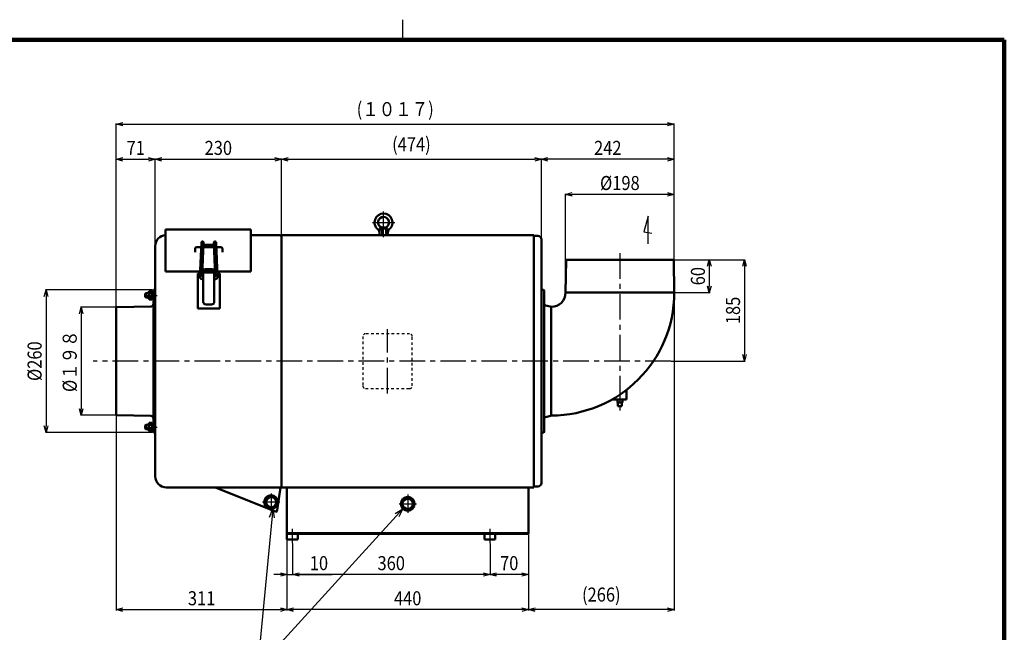
# Model space of a CAD drawing. Units: millimetres. Extents: x 144 to 3574, y 80 to 2333.
# Drawn here: x 1486 to 3280, y 1216 to 2333 of the extents above; entities that cross this region are included whole.
import ezdxf

# ---------------------------------------------------------------- set-up
doc = ezdxf.new("R2010")
doc.units = ezdxf.units.MM
doc.header["$LTSCALE"] = 1.469426
for name, pattern in [('CENTER', [50.8, 31.75, -6.35, 6.35, -6.35]), ('DASHED', [19.05, 12.7, -6.35]), ('DOTSX', [6.35, 3.175, -3.175])]:
    doc.linetypes.add(name, pattern=pattern)
doc.layers.add('NoLayerName_001', color=7, linetype='Continuous')
doc.styles.get("Standard").update_dxf_attribs({"font": 'txt', "bigfont": 'extfont2'})
doc.dimstyles.get("Standard").update_dxf_attribs({"dimtxt": 2.5, "dimasz": 2.5, "dimexe": 1.25, "dimexo": 0.625, "dimtad": 1, "dimzin": 0, "dimdsep": 46, "dimtxsty": 'Standard', "dimcen": 2.5, "dimadec": 0, "dimazin": 0, "dimtfac": 0.75, "dimtmove": 0, "dimatfit": 3, "dimfxl": 1, "dimarcsym": 0})

# ---------------------------------------------------------------- blocks, each defined once
blk = doc.blocks.new('_OPEN30')
at = {"color": 0, "linetype": 'ByBlock', "lineweight": -2}
for p, q in [((-1, 0.267949), (0, 0)), ((0, 0), (-1, -0.267949)), ((0, 0), (-1, 0))]:
    blk.add_line(p, q, dxfattribs=at)
blk = doc.blocks.new('*D25')
at = {"layer": 'Defpoints', "color": 0}
for p in [(2480.5, 2014), (2480.5, 1835), (2678.5, 1835)]:
    blk.add_point(p, dxfattribs=at)
at = {"layer": 'NoLayerName_001', "color": 0, "linetype": 'Continuous', "lineweight": 25}
for p, q in [((2480.5, 1835.6), (2480.5, 2015.2)), ((2666.5, 2014), (2492.5, 2014)), ((2678.5, 1835.6), (2678.5, 2015.2))]:
    blk.add_line(p, q, dxfattribs=at)
at = {"layer": 'NoLayerName_001', "color": 0, "lineweight": 25, "xscale": 12, "yscale": 12, "zscale": 12, "rotation": 180}
blk.add_blockref('_OPEN30', (2480.5, 2014), dxfattribs=at)
at = {"layer": 'NoLayerName_001', "color": 0, "lineweight": 25, "xscale": 12, "yscale": 12, "zscale": 12}
blk.add_blockref('_OPEN30', (2678.5, 2014), dxfattribs=at)
at = {"layer": 'NoLayerName_001', "color": 0, "lineweight": 25, "insert": (2579.5, 2034.8), "char_height": 25.6, "attachment_point": 5}
blk.add_mtext('\\W0.860000;%%c198', dxfattribs=at)
blk = doc.blocks.new('*D26')
at = {"layer": 'Defpoints', "color": 0}
for p in [(1962.9, 2078), (1732.9, 1920), (1962.9, 1936.8)]:
    blk.add_point(p, dxfattribs=at)
at = {"layer": 'NoLayerName_001', "color": 0, "linetype": 'Continuous', "lineweight": 25}
for p, q in [((1732.9, 1920.6), (1732.9, 2079.2)), ((1744.9, 2078), (1950.9, 2078)), ((1962.9, 1937.4), (1962.9, 2079.2))]:
    blk.add_line(p, q, dxfattribs=at)
at = {"layer": 'NoLayerName_001', "color": 0, "lineweight": 25, "xscale": 12, "yscale": 12, "zscale": 12, "rotation": 180}
blk.add_blockref('_OPEN30', (1732.9, 2078), dxfattribs=at)
at = {"layer": 'NoLayerName_001', "color": 0, "lineweight": 25, "xscale": 12, "yscale": 12, "zscale": 12}
blk.add_blockref('_OPEN30', (1962.9, 2078), dxfattribs=at)
at = {"layer": 'NoLayerName_001', "color": 0, "lineweight": 25, "insert": (1847.9, 2098.8), "char_height": 25.6, "attachment_point": 5}
blk.add_mtext('\\W0.860000;230', dxfattribs=at)
blk = doc.blocks.new('*D27')
at = {"layer": 'Defpoints', "color": 0}
for p in [(1728.6, 1840), (1533.9, 1580), (1728.6, 1580)]:
    blk.add_point(p, dxfattribs=at)
at = {"layer": 'NoLayerName_001', "color": 0, "linetype": 'Continuous', "lineweight": 25}
for p, q in [((1728, 1840), (1532.7, 1840)), ((1533.9, 1828), (1533.9, 1592)), ((1728, 1580), (1532.7, 1580))]:
    blk.add_line(p, q, dxfattribs=at)
at = {"layer": 'NoLayerName_001', "color": 0, "lineweight": 25, "xscale": 12, "yscale": 12, "zscale": 12}
for p, rotation in [((1533.9, 1840), 90), ((1533.9, 1580), 270)]:
    blk.add_blockref('_OPEN30', p, dxfattribs=dict(at, rotation=rotation))
at = {"layer": 'NoLayerName_001', "color": 0, "lineweight": 25, "insert": (1513.1, 1710), "char_height": 25.6, "attachment_point": 5, "rotation": 90}
blk.add_mtext('\\W0.860000;%%c260', dxfattribs=at)
blk = doc.blocks.new('*D28')
at = {"layer": 'Defpoints', "color": 0}
for p in [(2436.5, 2078), (2678.5, 1968.6), (2436.5, 1932)]:
    blk.add_point(p, dxfattribs=at)
at = {"layer": 'NoLayerName_001', "color": 0, "linetype": 'Continuous', "lineweight": 25}
for p, q in [((2436.5, 1932.6), (2436.5, 2079.2)), ((2666.5, 2078), (2448.5, 2078)), ((2678.5, 1969.2), (2678.5, 2079.2))]:
    blk.add_line(p, q, dxfattribs=at)
at = {"layer": 'NoLayerName_001', "color": 0, "lineweight": 25, "xscale": 12, "yscale": 12, "zscale": 12, "rotation": 180}
blk.add_blockref('_OPEN30', (2436.5, 2078), dxfattribs=at)
at = {"layer": 'NoLayerName_001', "color": 0, "lineweight": 25, "xscale": 12, "yscale": 12, "zscale": 12}
blk.add_blockref('_OPEN30', (2678.5, 2078), dxfattribs=at)
at = {"layer": 'NoLayerName_001', "color": 0, "lineweight": 25, "insert": (2557.5, 2098.8), "char_height": 25.6, "attachment_point": 5}
blk.add_mtext('\\W0.860000;242', dxfattribs=at)
blk = doc.blocks.new('*D29')
at = {"layer": 'Defpoints', "color": 0}
for p in [(2436.5, 2078), (1962.9, 1936.8), (2436.5, 1932)]:
    blk.add_point(p, dxfattribs=at)
at = {"layer": 'NoLayerName_001', "color": 0, "linetype": 'Continuous', "lineweight": 25}
for p, q in [((1962.9, 1937.4), (1962.9, 2079.2)), ((1974.9, 2078), (2424.5, 2078)), ((2436.5, 1932.6), (2436.5, 2079.2))]:
    blk.add_line(p, q, dxfattribs=at)
at = {"layer": 'NoLayerName_001', "color": 0, "lineweight": 25, "xscale": 12, "yscale": 12, "zscale": 12, "rotation": 180}
blk.add_blockref('_OPEN30', (1962.9, 2078), dxfattribs=at)
at = {"layer": 'NoLayerName_001', "color": 0, "lineweight": 25, "xscale": 12, "yscale": 12, "zscale": 12}
blk.add_blockref('_OPEN30', (2436.5, 2078), dxfattribs=at)
at = {"layer": 'NoLayerName_001', "color": 0, "lineweight": 25, "insert": (2199.7, 2105.5), "char_height": 25.6, "attachment_point": 5}
blk.add_mtext('\\W0.860000;(474)', dxfattribs=at)
blk = doc.blocks.new('*D30')
at = {"layer": 'Defpoints', "color": 0}
for p in [(1982.9, 1378.2), (2342.9, 1378.2), (1982.9, 1321)]:
    blk.add_point(p, dxfattribs=at)
at = {"layer": 'NoLayerName_001', "color": 0, "linetype": 'Continuous', "lineweight": 25}
for p, q in [((1982.9, 1377.6), (1982.9, 1319.7)), ((2342.9, 1377.6), (2342.9, 1319.7)), ((2330.9, 1321), (1994.9, 1321))]:
    blk.add_line(p, q, dxfattribs=at)
at = {"layer": 'NoLayerName_001', "color": 0, "lineweight": 25, "xscale": 12, "yscale": 12, "zscale": 12, "rotation": 180}
blk.add_blockref('_OPEN30', (1982.9, 1321), dxfattribs=at)
at = {"layer": 'NoLayerName_001', "color": 0, "lineweight": 25, "xscale": 12, "yscale": 12, "zscale": 12}
blk.add_blockref('_OPEN30', (2342.9, 1321), dxfattribs=at)
at = {"layer": 'NoLayerName_001', "color": 0, "lineweight": 25, "insert": (2162.9, 1341.8), "char_height": 25.6, "attachment_point": 5}
blk.add_mtext('\\W0.860000;360', dxfattribs=at)
blk = doc.blocks.new('*D31')
at = {"layer": 'Defpoints', "color": 0}
for p in [(1972.9, 1395), (2412.9, 1395), (1972.9, 1257)]:
    blk.add_point(p, dxfattribs=at)
at = {"layer": 'NoLayerName_001', "color": 0, "linetype": 'Continuous', "lineweight": 25}
for p, q in [((1972.9, 1394.3), (1972.9, 1255.7)), ((2412.9, 1394.3), (2412.9, 1255.7)), ((2400.9, 1257), (1984.9, 1257))]:
    blk.add_line(p, q, dxfattribs=at)
at = {"layer": 'NoLayerName_001', "color": 0, "lineweight": 25, "xscale": 12, "yscale": 12, "zscale": 12, "rotation": 180}
blk.add_blockref('_OPEN30', (1972.9, 1257), dxfattribs=at)
at = {"layer": 'NoLayerName_001', "color": 0, "lineweight": 25, "xscale": 12, "yscale": 12, "zscale": 12}
blk.add_blockref('_OPEN30', (2412.9, 1257), dxfattribs=at)
at = {"layer": 'NoLayerName_001', "color": 0, "lineweight": 25, "insert": (2192.9, 1277.8), "char_height": 25.6, "attachment_point": 5}
blk.add_mtext('\\W0.860000;440', dxfattribs=at)
blk = doc.blocks.new('*D32')
at = {"layer": 'Defpoints', "color": 0}
for p in [(1972.9, 1395), (1982.9, 1321), (1982.9, 1282.6)]:
    blk.add_point(p, dxfattribs=at)
at = {"layer": 'NoLayerName_001', "color": 0, "linetype": 'Continuous', "lineweight": 25}
for p, q in [((1972.9, 1394.3), (1972.9, 1319.7)), ((1960.9, 1321), (1948.9, 1321)), ((1972.9, 1321), (1982.9, 1321)), ((1982.9, 1321), (2055.4, 1321)), ((1994.9, 1321), (2006.9, 1321))]:
    blk.add_line(p, q, dxfattribs=at)
at = {"layer": 'NoLayerName_001', "color": 0, "lineweight": 25, "xscale": 12, "yscale": 12, "zscale": 12}
blk.add_blockref('_OPEN30', (1972.9, 1321), dxfattribs=at)
at = {"layer": 'NoLayerName_001', "color": 0, "lineweight": 25, "xscale": 12, "yscale": 12, "zscale": 12, "rotation": 180}
blk.add_blockref('_OPEN30', (1982.9, 1321), dxfattribs=at)
at = {"layer": 'NoLayerName_001', "color": 0, "lineweight": 25, "insert": (2031.2, 1341.8), "char_height": 25.6, "attachment_point": 5}
blk.add_mtext('\\W0.860000;10', dxfattribs=at)
blk = doc.blocks.new('*D33')
at = {"layer": 'Defpoints', "color": 0}
for p in [(2412.9, 1395), (2342.9, 1321), (2342.9, 1282.6)]:
    blk.add_point(p, dxfattribs=at)
at = {"layer": 'NoLayerName_001', "color": 0, "linetype": 'Continuous', "lineweight": 25}
for p, q in [((2412.9, 1394.3), (2412.9, 1319.7)), ((2400.9, 1321), (2354.9, 1321))]:
    blk.add_line(p, q, dxfattribs=at)
at = {"layer": 'NoLayerName_001', "color": 0, "lineweight": 25, "xscale": 12, "yscale": 12, "zscale": 12, "rotation": 180}
blk.add_blockref('_OPEN30', (2342.9, 1321), dxfattribs=at)
at = {"layer": 'NoLayerName_001', "color": 0, "lineweight": 25, "xscale": 12, "yscale": 12, "zscale": 12}
blk.add_blockref('_OPEN30', (2412.9, 1321), dxfattribs=at)
at = {"layer": 'NoLayerName_001', "color": 0, "lineweight": 25, "insert": (2377.9, 1341.8), "char_height": 25.6, "attachment_point": 5}
blk.add_mtext('\\W0.860000;70', dxfattribs=at)
blk = doc.blocks.new('*D34')
at = {"layer": 'Defpoints', "color": 0}
for p in [(2678.5, 1843), (2412.9, 1363.8), (2412.9, 1257)]:
    blk.add_point(p, dxfattribs=at)
at = {"layer": 'NoLayerName_001', "color": 0, "linetype": 'Continuous', "lineweight": 25}
for p, q in [((2678.5, 1842.3), (2678.5, 1255.7)), ((2412.9, 1363.2), (2412.9, 1255.7)), ((2666.5, 1257), (2424.9, 1257))]:
    blk.add_line(p, q, dxfattribs=at)
at = {"layer": 'NoLayerName_001', "color": 0, "lineweight": 25, "xscale": 12, "yscale": 12, "zscale": 12, "rotation": 180}
blk.add_blockref('_OPEN30', (2412.9, 1257), dxfattribs=at)
at = {"layer": 'NoLayerName_001', "color": 0, "lineweight": 25, "xscale": 12, "yscale": 12, "zscale": 12}
blk.add_blockref('_OPEN30', (2678.5, 1257), dxfattribs=at)
at = {"layer": 'NoLayerName_001', "color": 0, "lineweight": 25, "insert": (2545.7, 1284.5), "char_height": 25.6, "attachment_point": 5}
blk.add_mtext('\\W0.860000;(266)', dxfattribs=at)
blk = doc.blocks.new('*D38')
at = {"layer": 'Defpoints', "color": 0}
for p in [(2676.5, 1895), (2678.5, 1835), (2742.5, 1835)]:
    blk.add_point(p, dxfattribs=at)
at = {"layer": 'NoLayerName_001', "color": 0, "linetype": 'Continuous', "lineweight": 25}
for p, q in [((2677.2, 1895), (2743.8, 1895)), ((2742.5, 1883), (2742.5, 1847)), ((2679.1, 1835), (2743.8, 1835))]:
    blk.add_line(p, q, dxfattribs=at)
at = {"layer": 'NoLayerName_001', "color": 0, "lineweight": 25, "xscale": 12, "yscale": 12, "zscale": 12}
for p, rotation in [((2742.5, 1895), 90), ((2742.5, 1835), 270)]:
    blk.add_blockref('_OPEN30', p, dxfattribs=dict(at, rotation=rotation))
at = {"layer": 'NoLayerName_001', "color": 0, "lineweight": 25, "insert": (2721.7, 1865), "char_height": 25.6, "attachment_point": 5, "rotation": 90}
blk.add_mtext('\\W0.860000;60', dxfattribs=at)
blk = doc.blocks.new('*D39')
at = {"layer": 'Defpoints', "color": 0}
for p in [(2676.5, 1895), (2672.4, 1710), (2806.5, 1710)]:
    blk.add_point(p, dxfattribs=at)
at = {"layer": 'NoLayerName_001', "color": 0, "linetype": 'Continuous', "lineweight": 25}
for p, q in [((2677.2, 1895), (2807.8, 1895)), ((2806.5, 1883), (2806.5, 1722)), ((2673, 1710), (2807.8, 1710))]:
    blk.add_line(p, q, dxfattribs=at)
at = {"layer": 'NoLayerName_001', "color": 0, "lineweight": 25, "xscale": 12, "yscale": 12, "zscale": 12}
for p, rotation in [((2806.5, 1895), 90), ((2806.5, 1710), 270)]:
    blk.add_blockref('_OPEN30', p, dxfattribs=dict(at, rotation=rotation))
at = {"layer": 'NoLayerName_001', "color": 0, "lineweight": 25, "insert": (2785.7, 1802.5), "char_height": 25.6, "attachment_point": 5, "rotation": 90}
blk.add_mtext('\\W0.860000;185', dxfattribs=at)
blk = doc.blocks.new('*D44')
at = {"layer": 'Defpoints', "color": 0}
for p in [(1732.9, 2078), (1732.9, 1920), (1661.9, 1807.5)]:
    blk.add_point(p, dxfattribs=at)
at = {"layer": 'NoLayerName_001', "color": 0, "linetype": 'Continuous', "lineweight": 25}
for p, q in [((1661.9, 1808.1), (1661.9, 2079.2)), ((1673.9, 2078), (1720.9, 2078)), ((1732.9, 1920.6), (1732.9, 2079.2))]:
    blk.add_line(p, q, dxfattribs=at)
at = {"layer": 'NoLayerName_001', "color": 0, "lineweight": 25, "xscale": 12, "yscale": 12, "zscale": 12, "rotation": 180}
blk.add_blockref('_OPEN30', (1661.9, 2078), dxfattribs=at)
at = {"layer": 'NoLayerName_001', "color": 0, "lineweight": 25, "xscale": 12, "yscale": 12, "zscale": 12}
blk.add_blockref('_OPEN30', (1732.9, 2078), dxfattribs=at)
at = {"layer": 'NoLayerName_001', "color": 0, "lineweight": 25, "insert": (1697.4, 2098.8), "char_height": 25.6, "attachment_point": 5}
blk.add_mtext('\\W0.860000;71', dxfattribs=at)
blk = doc.blocks.new('*D45')
at = {"layer": 'Defpoints', "color": 0}
for p in [(1661.9, 1612.4), (1972.9, 1395), (1972.9, 1257)]:
    blk.add_point(p, dxfattribs=at)
at = {"layer": 'NoLayerName_001', "color": 0, "linetype": 'Continuous', "lineweight": 25}
for p, q in [((1661.9, 1611.8), (1661.9, 1255.7)), ((1972.9, 1394.3), (1972.9, 1255.7)), ((1673.9, 1257), (1960.9, 1257))]:
    blk.add_line(p, q, dxfattribs=at)
at = {"layer": 'NoLayerName_001', "color": 0, "lineweight": 25, "xscale": 12, "yscale": 12, "zscale": 12, "rotation": 180}
blk.add_blockref('_OPEN30', (1661.9, 1257), dxfattribs=at)
at = {"layer": 'NoLayerName_001', "color": 0, "lineweight": 25, "xscale": 12, "yscale": 12, "zscale": 12}
blk.add_blockref('_OPEN30', (1972.9, 1257), dxfattribs=at)
at = {"layer": 'NoLayerName_001', "color": 0, "lineweight": 25, "insert": (1817.4, 1277.8), "char_height": 25.6, "attachment_point": 5}
blk.add_mtext('\\W0.860000;311', dxfattribs=at)
blk = doc.blocks.new('*D46')
at = {"layer": 'Defpoints', "color": 0}
for p in [(1662.9, 1808.5), (1597.9, 1611.4), (1662.9, 1611.4)]:
    blk.add_point(p, dxfattribs=at)
at = {"layer": 'NoLayerName_001', "color": 0, "linetype": 'Continuous', "lineweight": 25}
for p, q in [((1662.3, 1808.5), (1596.7, 1808.5)), ((1597.9, 1796.5), (1597.9, 1623.4)), ((1662.3, 1611.4), (1596.7, 1611.4))]:
    blk.add_line(p, q, dxfattribs=at)
at = {"layer": 'NoLayerName_001', "color": 0, "lineweight": 25, "xscale": 12, "yscale": 12, "zscale": 12}
for p, rotation in [((1597.9, 1808.5), 90), ((1597.9, 1611.4), 270)]:
    blk.add_blockref('_OPEN30', p, dxfattribs=dict(at, rotation=rotation))
at = {"layer": 'NoLayerName_001', "color": 0, "lineweight": 25, "insert": (1577.1, 1710), "char_height": 25.6, "attachment_point": 5, "rotation": 90}
blk.add_mtext('\\W0.860000;%%c１９８', dxfattribs=at)
blk = doc.blocks.new('*D48')
at = {"layer": 'Defpoints', "color": 0}
for p in [(2678.5, 2142), (2678.5, 1843), (1661.9, 1807.5)]:
    blk.add_point(p, dxfattribs=at)
at = {"layer": 'NoLayerName_001', "color": 0, "linetype": 'Continuous', "lineweight": 25}
for p, q in [((1661.9, 1808.1), (1661.9, 2143.2)), ((1673.9, 2142), (2666.5, 2142)), ((2678.5, 1843.6), (2678.5, 2143.2))]:
    blk.add_line(p, q, dxfattribs=at)
at = {"layer": 'NoLayerName_001', "color": 0, "lineweight": 25, "xscale": 12, "yscale": 12, "zscale": 12, "rotation": 180}
blk.add_blockref('_OPEN30', (1661.9, 2142), dxfattribs=at)
at = {"layer": 'NoLayerName_001', "color": 0, "lineweight": 25, "xscale": 12, "yscale": 12, "zscale": 12}
blk.add_blockref('_OPEN30', (2678.5, 2142), dxfattribs=at)
at = {"layer": 'NoLayerName_001', "color": 0, "lineweight": 25, "insert": (2170.2, 2169.5), "char_height": 25.6, "attachment_point": 5}
blk.add_mtext('\\W0.860000;(１０１７)', dxfattribs=at)
blk = doc.blocks.new('DIM_0002')
at = {"layer": 'NoLayerName_001', "color": 7, "linetype": 'Continuous', "lineweight": 25}
for points in [[(203.8, 290.9), (176, 0), (0, 0)], [(440.9, 291.1), (176, 0)], [(198, 275.4), (203.8, 290.9), (206.6, 274.6)], [(427, 282.1), (440.9, 291.1), (433.3, 276.4)]]:
    blk.add_lwpolyline(points, dxfattribs=at)
at = {"layer": 'NoLayerName_001', "color": 7, "linetype": 'Continuous', "lineweight": 25, "width": 0.716146}
blk.add_text('ドレンパイプ', height=25.6, dxfattribs=at).set_placement((22, 8))
blk = doc.blocks.new('JZB_0003')
at = {"layer": 'NoLayerName_001', "color": 7, "linetype": 'CENTER', "lineweight": 25}
blk.add_line((0, 4), (23.7, 4), dxfattribs=at)
at = {"layer": 'NoLayerName_001', "color": 7, "linetype": 'Continuous', "lineweight": 50}
for p, q in [((2.8, 8), (1.6, 6.8)), ((1.6, 1.2), (1.6, 6.8)), ((1.6, 1.2), (2.8, 0)), ((2.8, 0), (2.8, 8)), ((8.2, 8), (2.8, 8)), ((20, 8), (19, 8)), ((19.1, 0), (19.1, 8)), ((8.2, 0), (2.8, 0)), ((20, 0), (19, 0))]:
    blk.add_line(p, q, dxfattribs=at)
at = {"layer": 'NoLayerName_001', "color": 7, "linetype": 'Continuous', "lineweight": 25}
for p, q in [((2.1, 7.3), (8.2, 7.3)), ((2.1, 0.7), (8.2, 0.7)), ((19, 7.3), (19.1, 7.3)), ((19, 0.7), (19.1, 0.7))]:
    blk.add_line(p, q, dxfattribs=at)
blk = doc.blocks.new('JZB_0004')
at = {"layer": 'NoLayerName_001', "color": 7, "linetype": 'Continuous', "lineweight": 50}
for p, q in [((1.2, 8), (0, 6.8)), ((0, 1.2), (0, 6.8)), ((0, 1.2), (1.2, 0)), ((1.2, 0), (1.2, 8)), ((6.6, 8), (1.2, 8)), ((18.4, 8), (17.4, 8)), ((17.5, 0), (17.5, 8)), ((6.6, 0), (1.2, 0)), ((18.4, 0), (17.4, 0))]:
    blk.add_line(p, q, dxfattribs=at)
at = {"layer": 'NoLayerName_001', "color": 7, "linetype": 'Continuous', "lineweight": 25}
for p, q in [((0.5, 7.3), (6.6, 7.3)), ((0.5, 0.7), (6.6, 0.7)), ((17.4, 7.3), (17.5, 7.3))]:
    blk.add_line(p, q, dxfattribs=at)
at = {"layer": 'NoLayerName_001', "color": 190, "linetype": 'Continuous', "lineweight": 25}
blk.add_line((17.4, 0.7), (17.5, 0.7), dxfattribs=at)
blk = doc.blocks.new('JZB_0005')
at = {"layer": 'NoLayerName_001', "color": 7, "linetype": 'Continuous', "lineweight": 50}
for p, q in [((0, 13.7), (0.7, 15)), ((0, 1.2), (0, 13.7)), ((0.7, 0), (0, 1.2)), ((5.8, 15), (0.7, 15)), ((5.8, 11.2), (0.7, 11.2)), ((5.8, 3.7), (0.7, 3.7)), ((5.8, 15), (6.5, 13.7)), ((6.5, 1.2), (5.8, 0)), ((6.5, 1.2), (6.5, 13.7)), ((5.8, 0), (0.7, 0))]:
    blk.add_line(p, q, dxfattribs=at)
for centre, radius, start, end in [((2.8, 13.1), 2.8, 180, 222.1034), ((10.1, 7.5), 10.1, 158.2132, 201.7868), ((2.8, 1.9), 2.8, 137.8966, 180), ((3.7, 13.1), 2.8, 317.8966, 0), ((-3.6, 7.5), 10.1, 338.2132, 21.7868), ((3.7, 1.9), 2.8, 0, 42.1034)]:
    blk.add_arc(centre, radius, start, end, dxfattribs=at)
blk = doc.blocks.new('JZB_0006')
at = {"layer": 'NoLayerName_001', "color": 7, "linetype": 'Continuous', "lineweight": 50}
for p, q in [((0, 15.4), (2, 15.4)), ((0, 0), (0, 15.4)), ((0, 8.2), (2, 9.2)), ((0, 6.2), (2, 7.2)), ((2, 0), (0, 0)), ((2, 0), (2, 15.4))]:
    blk.add_line(p, q, dxfattribs=at)
blk = doc.blocks.new('JZB_0007')
at = {"layer": 'NoLayerName_001', "color": 7, "linetype": 'CENTER', "lineweight": 25}
blk.add_line((0, 4), (23.7, 4), dxfattribs=at)
at = {"layer": 'NoLayerName_001', "color": 7, "linetype": 'Continuous', "lineweight": 50}
for p, q in [((1.6, 6.8), (2.8, 8)), ((1.6, 6.8), (1.6, 1.2)), ((2.8, 0), (1.6, 1.2)), ((2.8, 8), (2.8, 0)), ((8.2, 8), (2.8, 8)), ((20, 8), (19, 8)), ((19.1, 8), (19.1, 0)), ((8.2, 0), (2.8, 0)), ((20, 0), (19, 0))]:
    blk.add_line(p, q, dxfattribs=at)
at = {"layer": 'NoLayerName_001', "color": 7, "linetype": 'Continuous', "lineweight": 25}
for p, q in [((2.1, 7.3), (8.2, 7.3)), ((2.1, 0.7), (8.2, 0.7)), ((19, 7.3), (19.1, 7.3)), ((19, 0.7), (19.1, 0.7))]:
    blk.add_line(p, q, dxfattribs=at)
blk = doc.blocks.new('JZB_0008')
at = {"layer": 'NoLayerName_001', "color": 7, "linetype": 'Continuous', "lineweight": 50}
for p, q in [((0, 6.8), (1.2, 8)), ((0, 6.8), (0, 1.2)), ((1.2, 0), (0, 1.2)), ((1.2, 8), (1.2, 0)), ((6.6, 8), (1.2, 8)), ((18.4, 8), (17.4, 8)), ((17.5, 8), (17.5, 0)), ((6.6, 0), (1.2, 0)), ((18.4, 0), (17.4, 0))]:
    blk.add_line(p, q, dxfattribs=at)
at = {"layer": 'NoLayerName_001', "color": 7, "linetype": 'Continuous', "lineweight": 25}
for p, q in [((0.5, 7.3), (6.6, 7.3)), ((0.5, 0.7), (6.6, 0.7)), ((17.4, 0.7), (17.5, 0.7))]:
    blk.add_line(p, q, dxfattribs=at)
at = {"layer": 'NoLayerName_001', "color": 190, "linetype": 'Continuous', "lineweight": 25}
blk.add_line((17.4, 7.3), (17.5, 7.3), dxfattribs=at)
blk = doc.blocks.new('JZB_0009')
at = {"layer": 'NoLayerName_001', "color": 7, "linetype": 'Continuous', "lineweight": 50}
for p, q in [((0.7, 15), (0, 13.7)), ((0, 13.7), (0, 1.2)), ((0, 1.2), (0.7, 0)), ((5.8, 15), (0.7, 15)), ((5.8, 11.2), (0.7, 11.2)), ((5.8, 3.7), (0.7, 3.7)), ((6.5, 13.7), (5.8, 15)), ((5.8, 0), (6.5, 1.2)), ((6.5, 13.7), (6.5, 1.2)), ((5.8, 0), (0.7, 0))]:
    blk.add_line(p, q, dxfattribs=at)
for centre, radius, start, end in [((2.8, 13.1), 2.8, 180, 222.1034), ((10.1, 7.5), 10.1, 158.2132, 201.7868), ((2.8, 1.9), 2.8, 137.8966, 180), ((3.7, 13.1), 2.8, 317.8966, 0), ((-3.6, 7.5), 10.1, 338.2132, 21.7868), ((3.7, 1.9), 2.8, 360, 42.1034)]:
    blk.add_arc(centre, radius, start, end, dxfattribs=at)
blk = doc.blocks.new('JZB_0010')
at = {"layer": 'NoLayerName_001', "color": 7, "linetype": 'Continuous', "lineweight": 50}
for p, q in [((0, 15.4), (0, 0)), ((2, 15.4), (0, 15.4)), ((0, 9.2), (2, 8.2)), ((0, 7.2), (2, 6.2)), ((0, 0), (2, 0)), ((2, 15.4), (2, 0))]:
    blk.add_line(p, q, dxfattribs=at)
blk = doc.blocks.new('JZB_0011')
at = {"layer": 'NoLayerName_001', "color": 7, "linetype": 'CENTER', "lineweight": 25}
for p, q in [((20.2, 0), (20.2, 47.2)), ((0, 26.9), (40.5, 26.9))]:
    blk.add_line(p, q, dxfattribs=at)
at = {"layer": 'NoLayerName_001', "color": 7, "linetype": 'Continuous', "lineweight": 50}
for p, q in [((12.2, 3.9), (12.6, 7.3)), ((12.2, 3.9), (28.2, 3.9)), ((13.7, 15.9), (12.6, 7.3)), ((16.2, 17.8), (13.7, 15.9)), ((13.7, 15.9), (26.8, 15.9)), ((24.2, 17.8), (16.2, 17.8)), ((24.2, 17.8), (26.8, 15.9)), ((26.8, 15.9), (28.2, 3.9))]:
    blk.add_line(p, q, dxfattribs=at)
at = {"layer": 'NoLayerName_001', "color": 7, "linetype": 'DASHED', "lineweight": 25}
for p, q in [((16.2, 17.8), (16.2, 3.9)), ((16.9, 17.8), (16.9, 3.9)), ((23.6, 17.8), (23.6, 3.9)), ((24.2, 17.8), (24.2, 3.9))]:
    blk.add_line(p, q, dxfattribs=at)
at = {"layer": 'NoLayerName_001', "color": 7, "linetype": 'Continuous', "lineweight": 50}
for centre, radius, start, end in [((20.2, 26.9), 16.3, 309.7267, 230.2733), ((20.2, 26.9), 10, 293.5782, 246.4218), ((4.7, 8.2), 8, 353, 50.2733), ((35.8, 8.2), 8, 129.7267, 187)]:
    blk.add_arc(centre, radius, start, end, dxfattribs=at)
blk = doc.blocks.new('JZB_0001')
at = {"layer": 'NoLayerName_001', "color": 3, "linetype": 'Continuous', "lineweight": 25}
blk.add_line((255, 277), (255, 281.57), dxfattribs=at)
at = {"layer": 'NoLayerName_001', "color": 3, "linetype": 'Continuous', "lineweight": 100}
for p in [(7, 277), (392, 0)]:
    blk.add_line(p, (392, 277), dxfattribs=at)

msp = doc.modelspace()

# ---------------------------------------------------------------- linework, layer by layer
at = {"layer": 'NoLayerName_001', "color": 7, "linetype": 'Continuous', "lineweight": 25}
for p, q in [((2630.89, 1974.18), (2623.08, 1945.91)), ((2630.89, 1924.18), (2630.89, 1974.18)), ((2623.08, 1945.91), (2637.51, 1943.36)), ((1732.92, 1833.53), (1732.02, 1833.28)), ((1732.92, 1826.39), (1732.02, 1826.64)), ((1732.92, 1593.53), (1732.02, 1593.28)), ((1732.92, 1586.39), (1732.02, 1586.64)), ((1943.92, 1468.59), (1943.92, 1436.49)), ((2192.92, 1466.84), (2192.92, 1433.3)), ((1960.13, 1452.96), (1928.6, 1452.96)), ((2177.17, 1449.96), (2208.79, 1449.96)), ((1982.92, 1378.19), (1982.92, 1404.1)), ((2342.92, 1378.19), (2342.92, 1404.1))]:
    msp.add_line(p, q, dxfattribs=at)
at = {"layer": 'NoLayerName_001', "color": 3, "linetype": 'Continuous', "lineweight": 50}
for p, q in [((1751.82, 1949.96), (1751.82, 1873.36)), ((1751.82, 1949.96), (1906.82, 1949.96)), ((1906.82, 1949.96), (1906.82, 1873.36)), ((1906.82, 1939.96), (1959.72, 1939.96)), ((1962.92, 1479.96), (1962.92, 1939.96)), ((1962.92, 1939.96), (2422.92, 1939.96)), ((2422.92, 1939.96), (2422.92, 1479.96)), ((2422.92, 1938.56), (2429.92, 1938.56)), ((1732.92, 1499.96), (1732.92, 1919.96)), ((1814.39, 1863.65), (1816.91, 1926.42)), ((1818.46, 1865.37), (1820.91, 1926.26)), ((1840.1, 1922.06), (1820.74, 1922.06)), ((1842.38, 1865.37), (1839.93, 1926.26)), ((1846.45, 1863.65), (1843.93, 1926.42)), ((1962.92, 1936.76), (1962.92, 1479.96)), ((2422.92, 1932.71), (2422.92, 1929.21)), ((2436.52, 1931.96), (2436.52, 1487.96)), ((1805.42, 1913.96), (1805.42, 1915.26)), ((1805.42, 1908.83), (1805.42, 1915.26)), ((1816.57, 1918.06), (1808.42, 1918.06)), ((1840.26, 1918.06), (1820.58, 1918.06)), ((1840.26, 1918.06), (1820.58, 1918.06)), ((1840.26, 1918.06), (1820.58, 1918.06)), ((1852.42, 1918.06), (1844.27, 1918.06)), ((1855.42, 1913.96), (1855.42, 1915.26)), ((1855.42, 1908.83), (1855.42, 1915.26)), ((2481.5, 1893.98), (2480.52, 1834.96)), ((2676.54, 1894.96), (2482.5, 1894.96)), ((2677.54, 1893.98), (2678.52, 1834.96)), ((1751.82, 1873.36), (1906.82, 1873.36)), ((1810.42, 1869.96), (1810.42, 1805.96)), ((1814.64, 1869.96), (1810.42, 1869.96)), ((1820.42, 1869.96), (1818.64, 1869.96)), ((1818.82, 1874.36), (1820.42, 1874.36)), ((1820.42, 1818.36), (1820.42, 1877.86)), ((1820.42, 1818.36), (1820.42, 1877.86)), ((1820.42, 1877.81), (1820.42, 1818.36)), ((1820.42, 1877.81), (1820.42, 1818.36)), ((1820.42, 1871.87), (1840.42, 1871.87)), ((1820.98, 1877.86), (1820.47, 1877.86)), ((1821.03, 1877.81), (1821.03, 1871.87)), ((1821.03, 1877.81), (1821.03, 1871.87)), ((1821.56, 1877.15), (1821.03, 1877.15)), ((1821.55, 1877.13), (1821.55, 1871.87)), ((1821.55, 1877.13), (1821.55, 1871.87)), ((1823.07, 1877.18), (1821.6, 1877.18)), ((1823.12, 1877.13), (1823.12, 1871.87)), ((1823.12, 1877.13), (1823.12, 1871.87)), ((1823.12, 1874.36), (1824.12, 1874.36)), ((1824.12, 1877.81), (1824.12, 1871.87)), ((1824.12, 1877.81), (1824.12, 1871.87)), ((1824.17, 1877.86), (1836.67, 1877.86)), ((1836.72, 1877.81), (1836.72, 1871.87)), ((1836.72, 1877.81), (1836.72, 1871.87)), ((1836.72, 1874.36), (1837.72, 1874.36)), ((1837.72, 1877.13), (1837.72, 1871.87)), ((1837.72, 1877.13), (1837.72, 1871.87)), ((1837.77, 1877.18), (1839.24, 1877.18)), ((1839.28, 1877.15), (1839.81, 1877.15)), ((1839.29, 1877.13), (1839.29, 1871.87)), ((1839.29, 1877.13), (1839.29, 1871.87)), ((1839.81, 1877.81), (1839.81, 1871.87)), ((1839.81, 1877.81), (1839.81, 1871.87)), ((1839.86, 1877.86), (1840.37, 1877.86)), ((1840.42, 1877.81), (1840.42, 1818.36)), ((1840.42, 1877.81), (1840.42, 1818.36)), ((1840.42, 1874.36), (1842.02, 1874.36)), ((1842.2, 1869.96), (1840.42, 1869.96)), ((1850.42, 1869.96), (1846.2, 1869.96)), ((1850.42, 1805.96), (1850.42, 1869.96)), ((2422.92, 1874.71), (2422.92, 1871.21)), ((1818.38, 1859.51), (1820.42, 1859.51)), ((1842.46, 1859.51), (1840.42, 1859.51)), ((1729.62, 1839.96), (1731.92, 1839.96)), ((1729.62, 1579.96), (1729.62, 1839.96)), ((1731.92, 1579.96), (1731.92, 1839.96)), ((2440.52, 1839.96), (2436.52, 1839.96)), ((2441.52, 1838.96), (2441.52, 1580.96)), ((2678.52, 1834.96), (2480.52, 1834.96)), ((1731.92, 1819.96), (1732.92, 1819.96)), ((1825.42, 1813.36), (1835.42, 1813.36)), ((1661.92, 1612.44), (1661.92, 1807.48)), ((1662.9, 1808.49), (1724.7, 1809.48)), ((1850.42, 1805.96), (1810.42, 1805.96)), ((2443.79, 1811.77), (2455.49, 1808.84)), ((2454.52, 1809.08), (2454.52, 1610.84)), ((2422.92, 1768.71), (2422.92, 1765.21)), ((2591.52, 1657.74), (2591.52, 1639.96)), ((2591.52, 1639.96), (2564.75, 1639.96)), ((2575.02, 1639.96), (2575.02, 1634.96)), ((2575.02, 1634.96), (2584.02, 1634.96)), ((2576.02, 1634.96), (2576.02, 1627.96)), ((2583.02, 1634.96), (2583.02, 1627.96)), ((2584.02, 1639.96), (2584.02, 1634.96)), ((2576.02, 1627.96), (2583.02, 1627.96)), ((1662.89, 1611.43), (1724.7, 1610.44)), ((1731.92, 1599.96), (1732.92, 1599.96)), ((2443.79, 1608.16), (2455.49, 1611.08)), ((1729.62, 1579.96), (1731.92, 1579.96)), ((2440.52, 1579.96), (2436.52, 1579.96)), ((2422.92, 1548.71), (2422.92, 1545.21)), ((2422.92, 1490.71), (2422.92, 1487.21)), ((1762.92, 1479.96), (1752.92, 1479.96)), ((1842.92, 1479.96), (1762.92, 1479.96)), ((1842.92, 1479.96), (1962.92, 1479.96)), ((1943.92, 1439.1), (1842.92, 1479.96)), ((1955.18, 1438.68), (1961.32, 1479.96)), ((1959.7, 1479.96), (1962.92, 1479.96)), ((1962.92, 1479.96), (2422.92, 1479.96)), ((1972.92, 1394.96), (1972.92, 1479.96)), ((2407.92, 1479.96), (2422.92, 1479.96)), ((2412.92, 1394.96), (2412.92, 1479.96)), ((2422.92, 1481.36), (2429.92, 1481.36)), ((1950.84, 1436.31), (1949.85, 1436.71)), ((1972.58, 1384.96), (1972.58, 1394.96)), ((1972.58, 1384.96), (1992.58, 1384.96)), ((1972.92, 1396.56), (2412.92, 1396.56)), ((1972.92, 1394.96), (2412.92, 1394.96)), ((1992.58, 1394.96), (1992.58, 1384.96)), ((2332.58, 1384.96), (2332.58, 1394.96)), ((2332.58, 1384.96), (2352.58, 1384.96)), ((2352.58, 1394.96), (2352.58, 1384.96))]:
    msp.add_line(p, q, dxfattribs=at)
at = {"layer": 'NoLayerName_001', "color": 7, "linetype": 'CENTER', "lineweight": 25}
for p, q in [((2579.52, 1907.03), (2579.52, 1620.16)), ((2156.12, 1651.35), (2156.12, 1768.25)), ((2672.37, 1709.96), (1619.94, 1709.96))]:
    msp.add_line(p, q, dxfattribs=at)
at = {"layer": 'NoLayerName_001', "color": 7, "linetype": 'DOTSX', "lineweight": 25}
for p, q in [((2196.32, 1759.96), (2116.32, 1759.96)), ((2111.32, 1754.96), (2111.32, 1664.96)), ((2201.32, 1664.96), (2201.32, 1754.96)), ((2116.32, 1659.96), (2196.32, 1659.96)), ((1950.84, 1436.31), (1954.6, 1434.78)), ((1955.18, 1438.68), (1954.6, 1434.78))]:
    msp.add_line(p, q, dxfattribs=at)
at = {"layer": 'NoLayerName_001', "color": 7, "linetype": 'Continuous', "lineweight": 50}
msp.add_line((1732.02, 1593.96), (1732.02, 1585.96), dxfattribs=at)
at = {"layer": 'NoLayerName_001', "color": 3, "linetype": 'Continuous', "lineweight": 50}
for centre, radius in [((1943.92, 1452.96), 12.5), ((1943.92, 1452.96), 9.3), ((2192.92, 1449.96), 12.5), ((2192.92, 1449.96), 9.3)]:
    msp.add_circle(centre, radius, dxfattribs=at)
at = {"layer": 'NoLayerName_001', "color": 3, "linetype": 'Continuous', "lineweight": 25}
for centre in [(1943.92, 1452.96), (2192.92, 1449.96)]:
    msp.add_circle(centre, 10.5, dxfattribs=at)
at = {"layer": 'NoLayerName_001', "color": 3, "linetype": 'Continuous', "lineweight": 50}
for centre, radius, start, end in [((1752.92, 1919.96), 20, 93.15286, 180), ((1959.72, 1936.76), 3.2, 0, 90), ((2429.92, 1931.96), 6.6, 0, 90), ((1818.91, 1926.34), 2, 89.7, 177.7), ((1818.91, 1926.34), 2, 357.7, 89.7), ((1841.93, 1926.34), 2, 90.3, 182.3), ((1841.93, 1926.34), 2, 2.3, 90.3), ((1808.42, 1915.06), 3, 90, 180), ((1852.42, 1915.06), 3, 0, 90), ((2482.5, 1893.96), 1, 90, 179.04516), ((2676.54, 1893.96), 1, 0.95484, 90), ((1820.47, 1877.81), 0.05, 90, 180), ((1820.98, 1877.81), 0.05, 360, 90), ((1821.6, 1877.13), 0.05, 90, 180), ((1823.07, 1877.13), 0.05, 360, 90), ((1824.17, 1877.81), 0.05, 90, 180), ((1836.67, 1877.81), 0.05, 0, 90), ((1837.77, 1877.13), 0.05, 90, 180), ((1839.24, 1877.13), 0.05, 0, 90), ((1839.86, 1877.81), 0.05, 90, 180), ((1840.37, 1877.81), 0.05, 0, 90), ((1818.38, 1863.51), 4, 178, 270), ((1820.46, 1865.51), 2, 183.88913, 268.97982), ((1840.38, 1865.51), 2, 271.02018, 356.11087), ((1842.46, 1863.51), 4, 270, 2), ((2440.52, 1838.96), 1, 0, 90), ((2454.52, 1834.96), 26, 270, 0), ((2454.52, 1834.96), 224, 270, 0), ((1724.62, 1814.48), 5, 270.91373, 0), ((1825.42, 1818.36), 5, 180, 270), ((1835.42, 1818.36), 5, 270, 0), ((2444.52, 1814.68), 3, 180, 255.96376), ((1662.92, 1807.48), 1, 90.91373, 180), ((1662.92, 1612.44), 1, 180, 269.08627), ((1724.62, 1605.44), 5, 0, 89.08627), ((2444.52, 1605.24), 3, 104.03624, 180), ((2440.52, 1580.96), 1, 270, 0), ((1752.92, 1499.96), 20, 180, 270), ((2429.92, 1487.96), 6.6, 270, 0), ((1952.04, 1439.27), 3.2, 247.9757, 349.38337)]:
    msp.add_arc(centre, radius, start, end, dxfattribs=at)
at = {"layer": 'NoLayerName_001', "color": 7, "linetype": 'DOTSX', "lineweight": 25}
for centre, start, end in [((2116.32, 1754.96), 90, 180.00001), ((2196.32, 1754.96), 0, 90), ((2116.32, 1664.96), 180.00001, 270), ((2196.32, 1664.96), 270, 359.94269)]:
    msp.add_arc(centre, 5, start, end, dxfattribs=at)

# ---------------------------------------------------------------- block references
at = {"layer": 'NoLayerName_001', "xscale": 8, "yscale": 8, "zscale": 8}
msp.add_blockref('JZB_0001', (144, 80), dxfattribs=at)
at = {"layer": 'NoLayerName_001'}
for name, p in [('JZB_0011', (2128.69, 1936.03)), ('JZB_0007', (1712.96, 1825.96)), ('JZB_0008', (1714.52, 1825.96)), ('JZB_0009', (1721.12, 1822.46)), ('JZB_0010', (1727.62, 1822.26)), ('JZB_0005', (1721.12, 1582.46)), ('JZB_0006', (1727.62, 1582.26)), ('JZB_0003', (1712.96, 1585.96)), ('JZB_0004', (1714.52, 1585.96))]:
    msp.add_blockref(name, p, dxfattribs=at)
at = {"layer": 'NoLayerName_001', "color": 7, "linetype": 'Continuous', "lineweight": 25}
msp.add_blockref('DIM_0002', (1743.26, 1149.95), dxfattribs=at)

# ---------------------------------------------------------------- dimensions: what is measured, and where the dimension line sits
for base, p1, p2, text, override, picture, middle in [((2678.52, 2141.96), (1661.92, 1807.48), (2678.52, 1842.96), '\\W0.860000;(１０１７)', {"dimtxt": 25.6, "dimasz": 12, "dimgap": 8, "dimdec": 1, "dimzin": 8, "dimpost": '(<>)', "dimblk": 'OPEN30', "dimclrd": 0, "dimclre": 0, "dimclrt": 0, "dimtp": 0, "dimtm": 0, "dimlwd": 25, "dimlwe": 25}, '*D48', (2170.22, 2141.96)), ((2436.52, 2077.96), (1962.92, 1936.76), (2436.52, 1931.96), '\\W0.860000;<>', {"dimtxt": 25.6, "dimasz": 12, "dimgap": 8, "dimdec": 0, "dimzin": 8, "dimpost": '(<>)', "dimblk": 'OPEN30', "dimclrd": 0, "dimclre": 0, "dimclrt": 0, "dimtp": 0, "dimtm": 0, "dimlwd": 25, "dimlwe": 25}, '*D29', (2199.72, 2077.96)), ((1732.92, 2077.96), (1661.92, 1807.48), (1732.92, 1919.96), '\\W0.860000;<>', {"dimtxt": 25.6, "dimasz": 12, "dimgap": 8, "dimdec": 1, "dimzin": 8, "dimblk": 'OPEN30', "dimclrd": 0, "dimclre": 0, "dimclrt": 0, "dimtp": 0, "dimtm": 0, "dimlwd": 25, "dimlwe": 25}, '*D44', (1697.42, 2077.96)), ((1962.92, 2077.96), (1732.92, 1919.96), (1962.92, 1936.76), '\\W0.860000;<>', {"dimtxt": 25.6, "dimasz": 12, "dimgap": 8, "dimdec": 1, "dimzin": 8, "dimblk": 'OPEN30', "dimclrd": 0, "dimclre": 0, "dimclrt": 0, "dimtp": 0, "dimtm": 0, "dimlwd": 25, "dimlwe": 25}, '*D26', (1847.92, 2077.96)), ((1972.92, 1256.96), (1661.92, 1612.44), (1972.92, 1394.96), '\\W0.860000;<>', {"dimtxt": 25.6, "dimasz": 12, "dimgap": 8, "dimdec": 1, "dimzin": 8, "dimblk": 'OPEN30', "dimclrd": 0, "dimclre": 0, "dimclrt": 0, "dimtp": 0, "dimtm": 0, "dimlwd": 25, "dimlwe": 25}, '*D45', (1817.42, 1256.96)), ((1982.92, 1320.96), (1972.92, 1394.96), (1982.92, 1282.58), '\\W0.860000;<>', {"dimtxt": 25.6, "dimasz": 12, "dimgap": 8, "dimdec": 1, "dimzin": 8, "dimblk": 'OPEN30', "dimse2": 1, "dimclrd": 0, "dimclre": 0, "dimclrt": 0, "dimtp": 0, "dimtm": 0, "dimlwd": 25, "dimlwe": 25}, '*D32', (2031.17, 1320.96))]:
    dim = msp.add_linear_dim(base=base, p1=p1, p2=p2, text=text, dimstyle='Standard', override=override, dxfattribs=at)
    dim.commit()
    dim.dimension.update_dxf_attribs({"geometry": picture, "text_midpoint": middle, "dimtype": 160})
for base, p1, p2, angle, text, override, picture, middle in [((2436.52, 2077.96), (2678.52, 1968.55), (2436.52, 1931.96), 180, '\\W0.860000;<>', {"dimtxt": 25.6, "dimasz": 12, "dimgap": 8, "dimdec": 1, "dimzin": 8, "dimblk": 'OPEN30', "dimclrd": 0, "dimclre": 0, "dimclrt": 0, "dimtp": 0, "dimtm": 0, "dimlwd": 25, "dimlwe": 25}, '*D28', (2557.52, 2077.96)), ((2480.52, 2013.96), (2678.52, 1834.96), (2480.52, 1834.96), 180, '\\W0.860000;<>', {"dimtxt": 25.6, "dimasz": 12, "dimgap": 8, "dimdec": 1, "dimzin": 8, "dimpost": '%%c<>', "dimblk": 'OPEN30', "dimclrd": 0, "dimclre": 0, "dimclrt": 0, "dimtp": 0, "dimtm": 0, "dimlwd": 25, "dimlwe": 25}, '*D25', (2579.52, 2013.96)), ((2806.52, 1709.96), (2676.54, 1894.96), (2672.37, 1709.96), 270, '\\W0.860000;<>', {"dimtxt": 25.6, "dimasz": 12, "dimgap": 8, "dimdec": 1, "dimzin": 8, "dimblk": 'OPEN30', "dimclrd": 0, "dimclre": 0, "dimclrt": 0, "dimtp": 0, "dimtm": 0, "dimlwd": 25, "dimlwe": 25}, '*D39', (2806.52, 1802.46)), ((2742.52, 1834.96), (2676.54, 1894.96), (2678.52, 1834.96), 270, '\\W0.860000;<>', {"dimtxt": 25.6, "dimasz": 12, "dimgap": 8, "dimdec": 1, "dimzin": 8, "dimblk": 'OPEN30', "dimclrd": 0, "dimclre": 0, "dimclrt": 0, "dimtp": 0, "dimtm": 0, "dimlwd": 25, "dimlwe": 25}, '*D38', (2742.52, 1864.96)), ((1533.92, 1579.96), (1728.62, 1839.96), (1728.62, 1579.96), 270, '\\W0.860000;<>', {"dimtxt": 25.6, "dimasz": 12, "dimgap": 8, "dimdec": 1, "dimzin": 8, "dimpost": '%%c<>', "dimblk": 'OPEN30', "dimclrd": 0, "dimclre": 0, "dimclrt": 0, "dimtp": 0, "dimtm": 0, "dimlwd": 25, "dimlwe": 25}, '*D27', (1533.92, 1709.96)), ((2412.92, 1256.96), (2678.52, 1842.96), (2412.92, 1363.83), 180, '\\W0.860000;<>', {"dimtxt": 25.6, "dimasz": 12, "dimgap": 8, "dimdec": 0, "dimzin": 8, "dimpost": '(<>)', "dimblk": 'OPEN30', "dimclrd": 0, "dimclre": 0, "dimclrt": 0, "dimtp": 0, "dimtm": 0, "dimlwd": 25, "dimlwe": 25}, '*D34', (2545.72, 1256.96)), ((1597.92, 1611.43), (1662.9, 1808.48), (1662.89, 1611.43), 270, '\\W0.860000;%%c１９８', {"dimtxt": 25.6, "dimasz": 12, "dimgap": 8, "dimdec": 1, "dimzin": 8, "dimpost": '%%c<>', "dimblk": 'OPEN30', "dimclrd": 0, "dimclre": 0, "dimclrt": 0, "dimtp": 0, "dimtm": 0, "dimlwd": 25, "dimlwe": 25}, '*D46', (1597.92, 1709.95)), ((1972.92, 1256.96), (2412.92, 1394.96), (1972.92, 1394.96), 180, '\\W0.860000;<>', {"dimtxt": 25.6, "dimasz": 12, "dimgap": 8, "dimdec": 1, "dimzin": 8, "dimblk": 'OPEN30', "dimclrd": 0, "dimclre": 0, "dimclrt": 0, "dimtp": 0, "dimtm": 0, "dimlwd": 25, "dimlwe": 25}, '*D31', (2192.92, 1256.96)), ((2342.92, 1320.96), (2412.92, 1394.96), (2342.92, 1282.58), 180, '\\W0.860000;<>', {"dimtxt": 25.6, "dimasz": 12, "dimgap": 8, "dimdec": 1, "dimzin": 8, "dimblk": 'OPEN30', "dimse2": 1, "dimclrd": 0, "dimclre": 0, "dimclrt": 0, "dimtp": 0, "dimtm": 0, "dimlwd": 25, "dimlwe": 25}, '*D33', (2377.92, 1320.96)), ((1982.92, 1320.96), (2342.92, 1378.19), (1982.92, 1378.19), 180, '\\W0.860000;<>', {"dimtxt": 25.6, "dimasz": 12, "dimgap": 8, "dimdec": 1, "dimzin": 8, "dimblk": 'OPEN30', "dimclrd": 0, "dimclre": 0, "dimclrt": 0, "dimtp": 0, "dimtm": 0, "dimlwd": 25, "dimlwe": 25}, '*D30', (2162.92, 1320.96))]:
    dim = msp.add_linear_dim(base=base, p1=p1, p2=p2, angle=angle, text=text, dimstyle='Standard', override=override, dxfattribs=at)
    dim.commit()
    dim.dimension.update_dxf_attribs({"geometry": picture, "text_midpoint": middle, "dimtype": 160})

doc.saveas('drawing.dxf')
